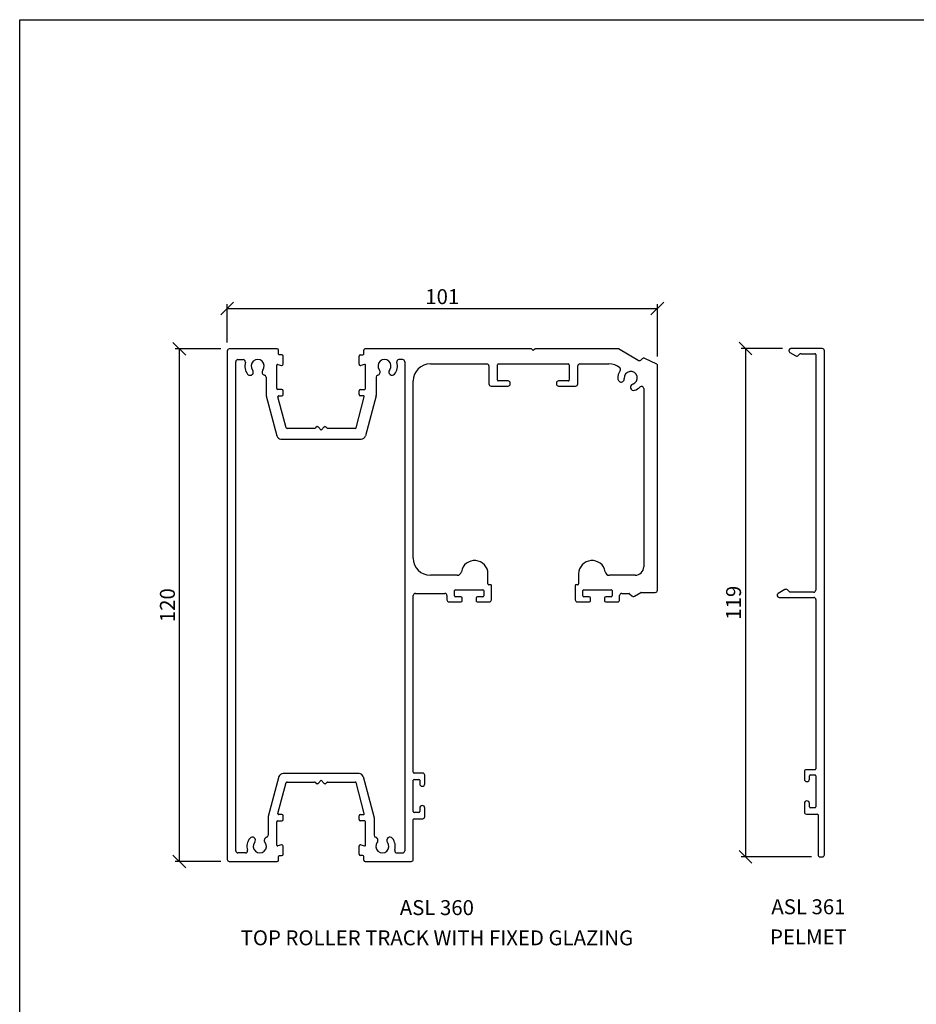
# Model space of a CAD drawing. Units: inches. Extents: x -2777 to 30274, y -1412 to 12306.
# Drawn here: x 7078 to 7288, y 1947 to 2178 of the extents above; entities that cross this region are included whole.
import ezdxf

# ---------------------------------------------------------------- set-up
doc = ezdxf.new("R2010")
doc.units = ezdxf.units.IN
doc.header["$MEASUREMENT"] = 0
for name, color, linetype in [('PSL_DETAILS', 8, 'Continuous'), ('PSL_DIMS', 8, 'Continuous'), ('PSL_SECTIONS', 7, 'Continuous'), ('PSL_TXT', 7, 'Continuous')]:
    doc.layers.add(name, color=color, linetype=linetype)
doc.styles.add('PSL', font='arial.ttf')
doc.dimstyles.new('PSL', dxfattribs={"dimtxt": 2, "dimasz": 3, "dimexe": 1, "dimexo": 2, "dimgap": 1, "dimtad": 2, "dimdec": 0, "dimzin": 11, "dimdsep": 46, "dimtxsty": 'PSL', "dimblk": 'OBLIQUE', "dimcen": 0, "dimazin": 0, "dimtfac": 0.8, "dimtdec": 0, "dimtix": 1, "dimtmove": 0, "dimatfit": 0, "dimldrblk": 'OPEN90', "dimfxl": 1, "dimfrac": 2, "dimtolj": 1, "dimtzin": 11, "dimarcsym": 0})

# ---------------------------------------------------------------- blocks, each defined once
blk = doc.blocks.new('a4')
at = {"layer": 'PSL_DETAILS'}
for p, q in [((695.16, 2320.39), (695.16, 2914.39)), ((695.16, 2914.39), (1115.16, 2914.39))]:
    blk.add_line(p, q, dxfattribs=at)
blk = doc.blocks.new('_Oblique')
at = {"color": 0, "linetype": 'ByBlock', "lineweight": -2}
blk.add_line((-0.5, -0.5), (0.5, 0.5), dxfattribs=at)
blk = doc.blocks.new('*D177')
at = {"layer": 'Defpoints', "color": 0, "transparency": 16777216}
for p in [(7127.26, 2100.8), (7115.56, 1980.8), (7127.26, 1980.8)]:
    blk.add_point(p, dxfattribs=at)
at = {"layer": 'PSL_DIMS', "color": 0, "lineweight": -2, "transparency": 16777216}
for p, q in [((7125.26, 2100.8), (7114.56, 2100.8)), ((7115.56, 2100.8), (7115.56, 1980.8)), ((7125.26, 1980.8), (7114.56, 1980.8))]:
    blk.add_line(p, q, dxfattribs=at)
at = {"layer": 'PSL_DIMS', "color": 0, "lineweight": -2, "transparency": 16777216, "xscale": 3, "yscale": 3, "zscale": 3}
for p, rotation in [((7115.56, 2100.8), 90), ((7115.56, 1980.8), 270)]:
    blk.add_blockref('_Oblique', p, dxfattribs=dict(at, rotation=rotation))
at = {"layer": 'PSL_DIMS', "color": 0, "transparency": 16777216, "insert": (7112.77, 2040.8), "char_height": 3.5, "attachment_point": 5, "rotation": 90, "style": 'PSL'}
blk.add_mtext('\\A1;120', dxfattribs=at)
blk = doc.blocks.new('_Open90')
at = {"color": 0, "linetype": 'ByBlock', "lineweight": -2}
for p, q in [((0, 0), (-1, 0)), ((-0.5, 0.5), (0, 0)), ((0, 0), (-0.5, -0.5))]:
    blk.add_line(p, q, dxfattribs=at)
blk = doc.blocks.new('*D178')
at = {"layer": 'Defpoints', "color": 0, "transparency": 16777216}
for p in [(7227.52, 2110.25), (7126.76, 2100.3), (7227.52, 2097.03)]:
    blk.add_point(p, dxfattribs=at)
at = {"layer": 'PSL_DIMS', "color": 0, "lineweight": -2, "transparency": 16777216}
for p, q in [((7126.76, 2102.3), (7126.76, 2111.25)), ((7126.76, 2110.25), (7227.52, 2110.25)), ((7227.52, 2099.03), (7227.52, 2111.25))]:
    blk.add_line(p, q, dxfattribs=at)
at = {"layer": 'PSL_DIMS', "color": 0, "lineweight": -2, "transparency": 16777216, "xscale": 3, "yscale": 3, "zscale": 3, "rotation": 180}
blk.add_blockref('_Oblique', (7126.76, 2110.25), dxfattribs=at)
at = {"layer": 'PSL_DIMS', "color": 0, "lineweight": -2, "transparency": 16777216, "xscale": 3, "yscale": 3, "zscale": 3}
blk.add_blockref('_Oblique', (7227.52, 2110.25), dxfattribs=at)
at = {"layer": 'PSL_DIMS', "color": 0, "transparency": 16777216, "insert": (7177.14, 2113.03), "char_height": 3.5, "attachment_point": 5, "style": 'PSL'}
blk.add_mtext('\\A1;101', dxfattribs=at)
blk = doc.blocks.new('*D179')
at = {"layer": 'Defpoints', "color": 0, "transparency": 16777216}
for p in [(7258.82, 2100.88), (7248.15, 1981.88), (7265.65, 1981.88)]:
    blk.add_point(p, dxfattribs=at)
at = {"layer": 'PSL_DIMS', "color": 0, "lineweight": -2, "transparency": 16777216}
for p, q in [((7256.82, 2100.88), (7247.15, 2100.88)), ((7248.15, 2100.88), (7248.15, 1981.88)), ((7263.65, 1981.88), (7247.15, 1981.88))]:
    blk.add_line(p, q, dxfattribs=at)
at = {"layer": 'PSL_DIMS', "color": 0, "lineweight": -2, "transparency": 16777216, "xscale": 3, "yscale": 3, "zscale": 3}
for p, rotation in [((7248.15, 2100.88), 90), ((7248.15, 1981.88), 270)]:
    blk.add_blockref('_Oblique', p, dxfattribs=dict(at, rotation=rotation))
at = {"layer": 'PSL_DIMS', "color": 0, "transparency": 16777216, "insert": (7245.37, 2041.38), "char_height": 3.5, "attachment_point": 5, "rotation": 90, "style": 'PSL'}
blk.add_mtext('\\A1;119', dxfattribs=at)
blk = doc.blocks.new('360')
for p, q in [((2153.51, 1740.67), (2153.51, 1621.67)), ((2165.21, 1741.17), (2154.01, 1741.17)), ((2165.51, 1739.97), (2165.51, 1740.87)), ((2185.51, 1739.97), (2185.51, 1740.87)), ((2224.73, 1741.17), (2185.81, 1741.17)), ((2225.21, 1740.77), (2224.87, 1741.12)), ((2225.55, 1741.12), (2225.21, 1740.77)), ((2245.07, 1741.17), (2225.69, 1741.17)), ((2249.79, 1738.48), (2245.17, 1741.15)), ((2155.51, 1692.92), (2155.51, 1738.17)), ((2156.01, 1738.67), (2157.28, 1738.67)), ((2166.31, 1739.77), (2165.71, 1739.77)), ((2166.61, 1737.57), (2166.61, 1739.47)), ((2184.41, 1737.57), (2184.41, 1739.47)), ((2184.71, 1739.77), (2185.31, 1739.77)), ((2194.6, 1738.67), (2193.73, 1738.67)), ((2195.1, 1738.17), (2195.1, 1623.67)), ((2250.68, 1738.86), (2250.39, 1738.56)), ((2254.14, 1737.59), (2251.29, 1738.94)), ((2165.11, 1731.87), (2165.11, 1737.32)), ((2165.36, 1737.52), (2166.23, 1737.28)), ((2185.65, 1737.52), (2184.78, 1737.28)), ((2185.91, 1731.87), (2185.91, 1737.32)), ((2201.1, 1737.67), (2214.31, 1737.67)), ((2214.81, 1737.17), (2214.81, 1732.97)), ((2216.81, 1733.87), (2216.81, 1737.47)), ((2217.01, 1737.67), (2233.41, 1737.67)), ((2233.61, 1737.47), (2233.61, 1733.87)), ((2235.61, 1732.97), (2235.61, 1737.17)), ((2236.11, 1737.67), (2242.93, 1737.67)), ((2254.26, 1684.67), (2254.26, 1737.41)), ((2162.61, 1734.52), (2162.61, 1730.32)), ((2188.41, 1734.52), (2188.41, 1730.32)), ((2197.1, 1692.17), (2197.1, 1733.67)), ((2219.31, 1733.67), (2217.01, 1733.67)), ((2233.41, 1733.67), (2231.11, 1733.67)), ((2166.31, 1731.67), (2165.31, 1731.67)), ((2166.61, 1730.47), (2166.61, 1731.37)), ((2184.41, 1730.47), (2184.41, 1731.37)), ((2184.71, 1731.67), (2185.71, 1731.67)), ((2215.31, 1732.47), (2219.31, 1732.47)), ((2219.81, 1732.97), (2219.81, 1733.17)), ((2230.61, 1733.17), (2230.61, 1732.97)), ((2231.11, 1732.47), (2235.11, 1732.47)), ((2251.06, 1731.91), (2251.06, 1690.17)), ((2162.62, 1730.19), (2165.14, 1720.82)), ((2167.33, 1722.72), (2165.4, 1729.92)), ((2165.59, 1730.17), (2166.31, 1730.17)), ((2183.68, 1722.72), (2185.61, 1729.92)), ((2185.42, 1730.17), (2184.71, 1730.17)), ((2188.39, 1730.19), (2185.88, 1720.82)), ((2173.97, 1722.57), (2167.52, 1722.57)), ((2174.37, 1722.89), (2174.12, 1722.63)), ((2175.51, 1722.17), (2174.79, 1722.89)), ((2176.22, 1722.89), (2175.51, 1722.17)), ((2176.9, 1722.63), (2176.64, 1722.89)), ((2183.49, 1722.57), (2177.04, 1722.57)), ((2166.1, 1720.07), (2184.91, 1720.07)), ((2155.51, 1668.92), (2155.51, 1692.92)), ((2207.39, 1688.17), (2201.1, 1688.17)), ((2214.59, 1686.17), (2214.59, 1688.5)), ((2235.83, 1688.5), (2235.83, 1686.17)), ((2249.06, 1688.17), (2243.03, 1688.17)), ((2215.19, 1685.97), (2214.79, 1685.97)), ((2215.39, 1682.44), (2215.39, 1685.77)), ((2235.03, 1685.77), (2235.03, 1682.44)), ((2235.63, 1685.97), (2235.23, 1685.97)), ((2197.1, 1642.07), (2197.1, 1683.41)), ((2197.6, 1683.91), (2204.49, 1683.91)), ((2204.99, 1683.41), (2204.99, 1682.44)), ((2206.76, 1683.35), (2206.76, 1684.58)), ((2206.96, 1684.78), (2213.39, 1684.78)), ((2208.22, 1683.15), (2206.96, 1683.15)), ((2208.52, 1682.14), (2208.52, 1682.85)), ((2211.83, 1682.85), (2211.83, 1682.14)), ((2213.39, 1683.15), (2212.13, 1683.15)), ((2213.59, 1684.58), (2213.59, 1683.35)), ((2236.83, 1683.35), (2236.83, 1684.58)), ((2237.03, 1684.78), (2243.46, 1684.78)), ((2238.29, 1683.15), (2237.03, 1683.15)), ((2238.59, 1682.14), (2238.59, 1682.85)), ((2241.9, 1682.85), (2241.9, 1682.14)), ((2243.46, 1683.15), (2242.2, 1683.15)), ((2243.66, 1684.58), (2243.66, 1683.35)), ((2245.43, 1682.44), (2245.43, 1683.41)), ((2245.93, 1683.91), (2247.63, 1683.91)), ((2247.77, 1683.85), (2248.27, 1683.35)), ((2248.87, 1683.27), (2250.38, 1684.15)), ((2250.48, 1684.17), (2253.76, 1684.17)), ((2205.49, 1681.94), (2208.32, 1681.94)), ((2212.03, 1681.94), (2214.89, 1681.94)), ((2235.53, 1681.94), (2238.39, 1681.94)), ((2242.1, 1681.94), (2244.93, 1681.94)), ((2155.51, 1623.67), (2155.51, 1668.92)), ((2184.41, 1641.77), (2166.6, 1641.77)), ((2199.3, 1641.87), (2197.3, 1641.87)), ((2199.8, 1639.37), (2199.8, 1641.37)), ((2165.64, 1641.03), (2163.14, 1631.72)), ((2165.4, 1632.43), (2167.33, 1639.63)), ((2167.52, 1639.77), (2173.97, 1639.77)), ((2174.12, 1639.72), (2174.37, 1639.46)), ((2174.79, 1639.46), (2175.51, 1640.17)), ((2175.51, 1640.17), (2176.22, 1639.46)), ((2176.64, 1639.46), (2176.9, 1639.72)), ((2177.04, 1639.77), (2183.49, 1639.77)), ((2185.61, 1632.43), (2183.68, 1639.63)), ((2185.38, 1641.03), (2187.87, 1631.72)), ((2197.1, 1632.87), (2197.1, 1640.17)), ((2197.3, 1640.37), (2198.4, 1640.37)), ((2198.6, 1640.17), (2198.6, 1639.37)), ((2166.31, 1632.17), (2165.59, 1632.17)), ((2184.71, 1632.17), (2185.42, 1632.17)), ((2198.4, 1632.67), (2197.3, 1632.67)), ((2198.6, 1633.67), (2198.6, 1632.87)), ((2199.8, 1631.67), (2199.8, 1633.67)), ((2163.11, 1631.46), (2163.11, 1627.33)), ((2165.11, 1625.02), (2165.11, 1630.47)), ((2165.31, 1630.67), (2166.31, 1630.67)), ((2166.61, 1630.97), (2166.61, 1631.87)), ((2184.41, 1630.97), (2184.41, 1631.87)), ((2185.71, 1630.67), (2184.71, 1630.67)), ((2185.91, 1625.02), (2185.91, 1630.47)), ((2187.91, 1631.46), (2187.91, 1627.33)), ((2197.1, 1621.67), (2197.1, 1630.97)), ((2197.3, 1631.17), (2199.3, 1631.17)), ((2166.23, 1625.06), (2165.36, 1624.83)), ((2184.78, 1625.06), (2185.65, 1624.83)), ((2157.78, 1623.17), (2156.01, 1623.17)), ((2166.61, 1622.87), (2166.61, 1624.77)), ((2184.41, 1622.87), (2184.41, 1624.77)), ((2193.23, 1623.17), (2194.6, 1623.17)), ((2154.01, 1621.17), (2165.21, 1621.17)), ((2165.51, 1621.47), (2165.51, 1622.37)), ((2165.71, 1622.57), (2166.31, 1622.57)), ((2185.31, 1622.57), (2184.71, 1622.57)), ((2185.51, 1621.47), (2185.51, 1622.37)), ((2185.81, 1621.17), (2196.6, 1621.17))]:
    blk.add_line(p, q)
for centre, radius, start, end in [((2154.01, 1740.67), 0.5, 90, 180), ((2165.21, 1740.87), 0.3, 0, 90), ((2185.81, 1740.87), 0.3, 90, 180), ((2224.73, 1740.97), 0.2, 45, 90), ((2225.69, 1740.97), 0.2, 90, 135), ((2245.07, 1740.97), 0.2, 60, 90), ((2156.01, 1738.17), 0.5, 90, 180), ((2157.28, 1738.17), 0.5, 343.0953, 90), ((2160.66, 1737.15), 3.02, 163.0953, 218.7193), ((2160.66, 1737.15), 1.52, 321.2807, 218.7193), ((2165.71, 1739.97), 0.2, 180, 270), ((2166.31, 1739.47), 0.3, 0, 90), ((2184.71, 1739.47), 0.3, 90, 180), ((2185.31, 1739.97), 0.2, 270, 0), ((2190.36, 1737.15), 1.52, 321.2807, 218.7193), ((2190.36, 1737.15), 3.02, 321.2807, 16.9047), ((2193.73, 1738.17), 0.5, 90, 196.9047), ((2194.6, 1738.17), 0.5, 0, 90), ((2250.04, 1738.92), 0.5, 240, 315), ((2251.04, 1738.5), 0.5, 60, 135), ((2158.88, 1735.73), 0.75, 218.7193, 38.7193), ((2162.43, 1735.73), 0.75, 141.2807, 254.9299), ((2165.31, 1737.32), 0.2, 75, 180), ((2166.31, 1737.57), 0.3, 255, 0), ((2184.71, 1737.57), 0.3, 180, 285), ((2185.71, 1737.32), 0.2, 0, 105), ((2188.58, 1735.73), 0.75, 285.0701, 38.7193), ((2192.13, 1735.73), 0.75, 141.2807, 321.2807), ((2201.1, 1733.67), 4, 90, 180), ((2214.31, 1737.17), 0.5, 0, 90), ((2217.01, 1737.47), 0.2, 90, 180), ((2233.41, 1737.47), 0.2, 360, 90), ((2236.11, 1737.17), 0.5, 90, 180), ((2242.93, 1733.67), 4, 50.8199, 90), ((2248.03, 1734.37), 3.02, 145.0377, 184.9212), ((2245.14, 1736.39), 0.5, 325.0377, 50.8199), ((2248.03, 1734.37), 1.52, 287.4826, 184.9212), ((2254.06, 1737.41), 0.2, 0, 64.7746), ((2162.11, 1734.52), 0.5, 360, 74.9299), ((2188.91, 1734.52), 0.5, 105.0701, 180), ((2217.01, 1733.87), 0.2, 180, 270), ((2219.31, 1733.17), 0.5, 0, 90), ((2231.11, 1733.17), 0.5, 90, 180), ((2233.41, 1733.87), 0.2, 270, 0), ((2245.77, 1734.15), 0.75, 183.326, 6.5163), ((2165.31, 1731.87), 0.2, 180, 270), ((2166.31, 1731.37), 0.3, 0, 90), ((2184.71, 1731.37), 0.3, 90, 180), ((2185.71, 1731.87), 0.2, 270, 0), ((2215.31, 1732.97), 0.5, 180, 270), ((2219.31, 1732.97), 0.5, 270, 0), ((2231.11, 1732.97), 0.5, 180, 270), ((2235.11, 1732.97), 0.5, 270, 0), ((2248.72, 1732.2), 0.75, 107.4826, 287.4826), ((2248.03, 1734.37), 3.03, 287.4826, 315.7508), ((2250.56, 1731.91), 0.5, 0, 135.7508), ((2163.11, 1730.32), 0.5, 180, 195), ((2165.59, 1729.97), 0.2, 90, 195), ((2166.31, 1730.47), 0.3, 270, 0), ((2184.71, 1730.47), 0.3, 180, 270), ((2185.42, 1729.97), 0.2, 345, 90), ((2187.91, 1730.32), 0.5, 345, 0), ((2167.52, 1722.77), 0.2, 195, 270), ((2173.97, 1722.77), 0.2, 270, 315), ((2174.58, 1722.67), 0.3, 45, 135), ((2176.43, 1722.67), 0.3, 45, 135), ((2177.04, 1722.77), 0.2, 225, 270), ((2183.49, 1722.77), 0.2, 270, 345), ((2166.1, 1721.07), 1, 195, 270), ((2184.91, 1721.07), 1, 270, 345), ((2201.1, 1692.17), 4, 180, 270), ((2211.46, 1688.5), 3.13, 360, 170.5463), ((2238.96, 1688.5), 3.13, 9.4537, 180), ((2249.06, 1690.17), 2, 270, 0), ((2207.39, 1689.17), 1, 270, 350.5463), ((2243.03, 1689.17), 1, 189.4537, 270), ((2214.79, 1686.17), 0.2, 180, 270), ((2214.59, 1686.17), 0.0000213, 0, 180), ((2215.19, 1685.77), 0.2, 0, 90), ((2235.23, 1685.77), 0.2, 90, 180), ((2235.63, 1686.17), 0.2, 270, 360), ((2197.6, 1683.41), 0.5, 90.0053, 180), ((2204.49, 1683.41), 0.5, 0, 90), ((2206.96, 1684.58), 0.2, 90, 180), ((2206.96, 1683.35), 0.2, 180, 270), ((2208.22, 1682.85), 0.301, 0, 90), ((2212.13, 1682.85), 0.301, 90, 180), ((2213.39, 1684.58), 0.2, 0, 90), ((2213.39, 1683.35), 0.2, 270, 0), ((2237.03, 1684.58), 0.2, 90, 180), ((2237.03, 1683.35), 0.2, 180, 270), ((2238.29, 1682.85), 0.301, 0, 90), ((2242.2, 1682.85), 0.301, 90, 180), ((2243.46, 1684.58), 0.2, 360, 90), ((2243.46, 1683.35), 0.2, 270, 0), ((2245.93, 1683.41), 0.5, 90, 180), ((2247.63, 1683.71), 0.2, 45, 90), ((2248.62, 1683.71), 0.5, 225, 300), ((2250.48, 1683.97), 0.2, 89.9947, 120), ((2253.76, 1684.67), 0.5, 269.9947, 0), ((2205.49, 1682.44), 0.5, 180, 270), ((2208.32, 1682.14), 0.2, 270, 0), ((2212.03, 1682.14), 0.2, 180, 270), ((2214.89, 1682.44), 0.5, 270, 0), ((2235.53, 1682.44), 0.5, 180, 270), ((2238.39, 1682.14), 0.2, 270, 0), ((2242.1, 1682.14), 0.2, 180, 270), ((2244.93, 1682.44), 0.5, 270, 360), ((2166.6, 1640.77), 1, 90, 165), ((2184.41, 1640.77), 1, 15, 90), ((2197.3, 1642.07), 0.2, 180, 270), ((2199.3, 1641.37), 0.5, 0, 90), ((2167.52, 1639.57), 0.2, 90, 165), ((2173.97, 1639.57), 0.2, 45, 90), ((2174.58, 1639.67), 0.3, 225, 315), ((2176.43, 1639.67), 0.3, 225, 315), ((2177.04, 1639.57), 0.2, 90, 135), ((2183.49, 1639.57), 0.2, 15, 90), ((2197.3, 1640.17), 0.2, 90, 180), ((2198.4, 1640.17), 0.2, 0, 90), ((2199.2, 1639.37), 0.6, 180, 0), ((2199.2, 1633.67), 0.6, 0.009, 180), ((2165.59, 1632.37), 0.2, 165, 270), ((2166.31, 1631.87), 0.3, 360, 90), ((2184.71, 1631.87), 0.3, 90, 180), ((2185.42, 1632.37), 0.2, 270, 15), ((2197.3, 1632.87), 0.2, 180, 270), ((2198.4, 1632.87), 0.2, 270, 0), ((2164.11, 1631.46), 1, 165, 180), ((2165.31, 1630.47), 0.2, 90, 180), ((2166.31, 1630.97), 0.3, 270, 0), ((2184.71, 1630.97), 0.3, 180, 270), ((2185.71, 1630.47), 0.2, 360, 90), ((2186.91, 1631.46), 1, 0, 15), ((2197.3, 1630.97), 0.2, 90, 180), ((2199.3, 1631.67), 0.5, 270, 0.009), ((2162.61, 1627.33), 0.5, 285.0701, 0), ((2188.41, 1627.33), 0.5, 180, 254.9299), ((2161.16, 1624.7), 3.02, 141.2807, 196.9047), ((2159.38, 1626.12), 0.75, 321.2807, 141.2807), ((2161.16, 1624.7), 1.53, 141.2807, 38.7193), ((2162.93, 1626.12), 0.75, 105.0701, 218.7193), ((2165.31, 1625.02), 0.2, 180, 285), ((2166.31, 1624.77), 0.3, 0, 105), ((2184.71, 1624.77), 0.3, 75, 180), ((2185.71, 1625.02), 0.2, 255, 0), ((2188.08, 1626.12), 0.75, 321.2807, 74.9299), ((2189.86, 1624.7), 1.53, 141.2807, 38.7193), ((2191.63, 1626.12), 0.75, 38.7193, 218.7193), ((2189.86, 1624.7), 3.02, 343.0953, 38.7193), ((2156.01, 1623.67), 0.5, 180, 270), ((2157.78, 1623.67), 0.5, 270, 16.9047), ((2166.31, 1622.87), 0.3, 270, 0), ((2184.71, 1622.87), 0.3, 180, 270), ((2193.23, 1623.67), 0.5, 163.0953, 270), ((2194.6, 1623.67), 0.5, 270, 0), ((2154.01, 1621.67), 0.5, 180, 270), ((2165.21, 1621.47), 0.3, 270, 360), ((2165.71, 1622.37), 0.2, 90, 180), ((2185.31, 1622.37), 0.2, 360, 90), ((2185.81, 1621.47), 0.3, 180, 270), ((2196.6, 1621.67), 0.5, 270, 0)]:
    blk.add_arc(centre, radius, start, end)
blk = doc.blocks.new('pelmet')
for p, q in [((2248.43, 1739.27), (2249.79, 1738.48)), ((2256.01, 1740.2), (2248.68, 1740.2)), ((2250.39, 1738.56), (2250.68, 1738.86)), ((2251.04, 1739), (2254.28, 1739)), ((2254.48, 1738.8), (2254.48, 1683.64)), ((2256.51, 1621.71), (2256.51, 1739.7)), ((2247.25, 1683.77), (2245.69, 1682.87)), ((2248.41, 1683.14), (2247.85, 1683.7)), ((2253.98, 1683.14), (2248.41, 1683.14)), ((2245.94, 1681.94), (2254.01, 1681.94)), ((2254.51, 1681.44), (2254.51, 1641.81)), ((2254.31, 1641.61), (2252.31, 1641.61)), ((2251.81, 1641.11), (2251.81, 1639.41)), ((2253.01, 1639.41), (2253.01, 1640.21)), ((2253.21, 1640.41), (2254.31, 1640.41)), ((2254.51, 1640.21), (2254.51, 1632.91)), ((2251.81, 1633.71), (2251.81, 1631.71)), ((2253.01, 1632.91), (2253.01, 1633.71)), ((2254.31, 1632.71), (2253.21, 1632.71)), ((2252.31, 1631.21), (2254.81, 1631.21)), ((2255.01, 1631.01), (2255.01, 1621.71)), ((2255.51, 1621.21), (2256.01, 1621.21))]:
    blk.add_line(p, q)
for centre, radius, start, end in [((2248.68, 1739.7), 0.5, 90, 240), ((2250.04, 1738.92), 0.5, 240, 315), ((2251.04, 1738.5), 0.5, 90, 135), ((2254.28, 1738.8), 0.2, 0, 90), ((2256.01, 1739.7), 0.5, 0, 90), ((2245.94, 1682.44), 0.5, 120, 270), ((2247.5, 1683.34), 0.5, 45, 120), ((2253.98, 1683.64), 0.5, 270, 0), ((2254.01, 1681.44), 0.5, 0, 90), ((2252.31, 1641.11), 0.5, 90, 180), ((2254.31, 1641.81), 0.2, 270, 360), ((2252.41, 1639.41), 0.6, 180, 0), ((2253.21, 1640.21), 0.2, 90, 180), ((2254.31, 1640.21), 0.2, 0, 90), ((2252.41, 1633.71), 0.6, 0, 180), ((2253.21, 1632.91), 0.2, 180, 270), ((2254.31, 1632.91), 0.2, 270, 0), ((2252.31, 1631.71), 0.5, 180, 270), ((2254.81, 1631.01), 0.2, 0, 90), ((2255.51, 1621.71), 0.5, 180, 270), ((2256.01, 1621.71), 0.5, 270, 360)]:
    blk.add_arc(centre, radius, start, end)

msp = doc.modelspace()

# ---------------------------------------------------------------- block references
msp.add_blockref('pelmet', (5010.14, 360.68))
at = {"layer": 'PSL_DETAILS'}
msp.add_blockref('a4', (6383.01, -736.53), dxfattribs=at)
at = {"layer": 'PSL_SECTIONS'}
msp.add_blockref('360', (4973.26, 359.63), dxfattribs=at)

# ---------------------------------------------------------------- texts
at = {"layer": 'PSL_TXT', "char_height": 3.5, "attachment_point": 2, "line_spacing_factor": 1.211495, "style": 'PSL'}
for s, insert in [('ASL 360\\PTOP ROLLER TRACK WITH FIXED GLAZING', (7175.88, 1971.75)), ('ASL 361\\PPELMET', (7262.9, 1971.95))]:
    msp.add_mtext(s, dxfattribs=dict(at, insert=insert))

# ---------------------------------------------------------------- dimensions: what is measured, and where the dimension line sits
at = {"layer": 'PSL_DIMS'}
dim = msp.add_linear_dim(base=(7227.52, 2110.25), p1=(7126.76, 2100.3), p2=(7227.52, 2097.03), dimstyle='PSL', override={"dimtxt": 3.5, "dimpost": '<>'}, dxfattribs=at)
dim.commit()
dim.dimension.update_dxf_attribs({"geometry": '*D178', "text_midpoint": (7177.14, 2113.03)})
dim = msp.add_linear_dim(base=(7115.56, 1980.8), p1=(7127.26, 2100.8), p2=(7127.26, 1980.8), angle=90, dimstyle='PSL', override={"dimtxt": 3.5, "dimpost": '<>'}, dxfattribs=at)
dim.commit()
dim.dimension.update_dxf_attribs({"geometry": '*D177', "text_midpoint": (7112.77, 2040.8)})
dim = msp.add_linear_dim(base=(7248.15, 1981.88), p1=(7258.82, 2100.88), p2=(7265.65, 1981.88), angle=90, dimstyle='PSL', override={"dimtxt": 3.5, "dimpost": '<>'}, dxfattribs=at)
dim.commit()
dim.dimension.update_dxf_attribs({"geometry": '*D179', "text_midpoint": (7248.15, 2041.38), "dimtype": 160})

doc.saveas('drawing.dxf')
